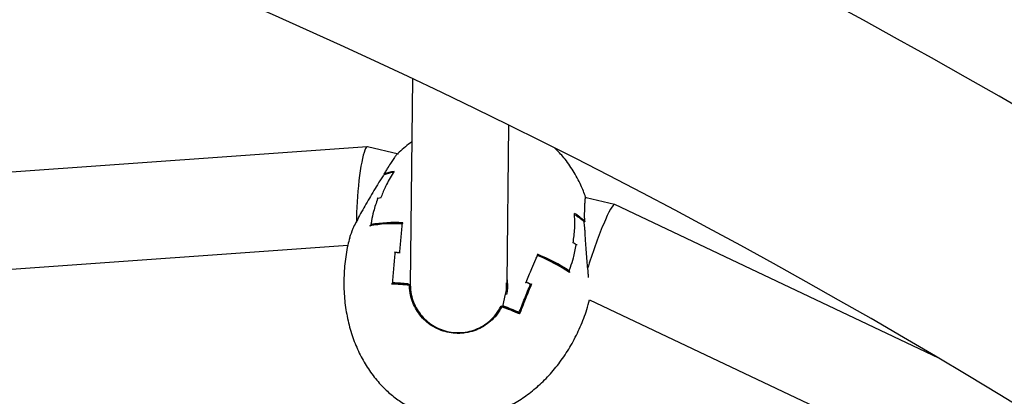
# Model space of a CAD drawing. Units: millimetres. Extents: x 5.9 to 17, y 4.9 to 17.2.
# Drawn here: x 11.2 to 11.3, y 13.1 to 13.2 of the extents above; entities that cross this region are included whole.
import ezdxf

# ---------------------------------------------------------------- set-up
doc = ezdxf.new("R2010")
doc.units = ezdxf.units.MM
doc.styles.add('SLDTEXTSTYLE0', font='TXT', dxfattribs={"width": 0.75})
doc.dimstyles.new('SLDDIMSTYLE1', dxfattribs={"dimtxt": 0.15875, "dimasz": 0.08, "dimexe": 0, "dimexo": 0.0625, "dimgap": 0.0396875, "dimtad": 2, "dimdec": 0, "dimlfac": 100, "dimrnd": 1e-09, "dimzin": 12, "dimdsep": 46, "dimtxsty": 'SLDTEXTSTYLE0', "dimblk1": 'DOT', "dimblk2": 'DOT', "dimsah": 1, "dimcen": 0.09, "dimse1": 1, "dimse2": 1, "dimadec": 0, "dimazin": 3, "dimtfac": 1, "dimtdec": 0, "dimtofl": 0, "dimtmove": 0, "dimatfit": 3, "dimldrblk": 'DOT', "dimfxl": 0, "dimfrac": 2, "dimtolj": 1, "dimtzin": 12, "dimarcsym": 0})

# ---------------------------------------------------------------- blocks, each defined once
blk = doc.blocks.new('_Dot')
at = {"color": 0, "linetype": 'ByBlock', "lineweight": -2}
blk.add_line((-0.5, 0), (-1, 0), dxfattribs=at)
at = {"color": 0, "linetype": 'ByBlock', "const_width": 0.5}
blk.add_lwpolyline([(-0.25, 0, 1), (0.25, 0, 1)], format="xyb", close=True, dxfattribs=at)
blk = doc.blocks.new('_D_3')
at = {"color": 7, "linetype": 'Continuous', "lineweight": 18}
blk.add_line((14.96346903781371, 17.00045473150967), (8.822207243345634, 17.00045473150967), dxfattribs=at)
at = {"color": 7, "linetype": 'Continuous', "lineweight": 18, "xscale": 0.08, "yscale": 0.08, "rotation": 180.0000000000004}
blk.add_blockref('_Dot', (8.822207243345634, 17.00045473150967), dxfattribs=at)
at = {"color": 7, "linetype": 'Continuous', "lineweight": 18, "xscale": 0.08, "yscale": 0.08}
blk.add_blockref('_Dot', (14.96346903781371, 17.00045473150967), dxfattribs=at)
at = {"color": 7, "linetype": 'Continuous', "lineweight": 18, "insert": (11.71689022342003, 17.2050942119154), "char_height": 0.15875, "attachment_point": 1, "style": 'SLDTEXTSTYLE0'}
blk.add_mtext('634', dxfattribs=at)
blk = doc.blocks.new('_D_10')
at = {"color": 7, "linetype": 'Continuous', "lineweight": 18}
blk.add_line((6.104059763338765, 6.937973055528931), (6.104059763338777, 15.31607007085169), dxfattribs=at)
at = {"color": 7, "linetype": 'Continuous', "lineweight": 18, "xscale": 0.08, "yscale": 0.08}
for p, rotation in [((6.104059763338777, 15.31607007085169, 0.3024339926090795), 90.00000000000031), ((6.104059763338765, 6.937973055528931, 0.3024339926090795), 270.0000000000003)]:
    blk.add_blockref('_Dot', p, dxfattribs=dict(at, rotation=rotation))
at = {"color": 7, "linetype": 'Continuous', "lineweight": 18, "insert": (5.899420282933038, 10.95107364603066), "char_height": 0.15875, "attachment_point": 1, "rotation": 90.0000000000003, "style": 'SLDTEXTSTYLE0'}
blk.add_mtext('838', dxfattribs=at)

msp = doc.modelspace()

# ---------------------------------------------------------------- linework, layer by layer
at = {"color": 7, "linetype": 'Continuous', "lineweight": 25}
for p, q in [((11.2337499544521, 13.17980900022632), (11.23337726857988, 13.14572128922671)), ((11.24938231698223, 13.14609557877382), (11.24966688041812, 13.17212317167889)), ((11.22627549979081, 13.16851236603804), (11.02941477532214, 13.15446652330864)), ((11.23143205851029, 13.1673153622314), (11.22631287515058, 13.16850940865786)), ((11.22800089572417, 13.16000037799323), (11.22797367202325, 13.16002275155468)), ((11.26241794267072, 13.16022517268648), (11.26242413180268, 13.16011067931881)), ((11.26717376012632, 13.15897863191891), (11.26246985920803, 13.16007581396675)), ((11.32077876880272, 13.13358602038885), (11.26719037826326, 13.1589728321663)), ((11.26061309353075, 13.15726692265197), (11.26048674720863, 13.15734989511741)), ((11.02716400101905, 13.13826525860987), (11.2230502851405, 13.15224157586179)), ((11.23087777584494, 13.15104559364093), (11.23089580155076, 13.15103391447842)), ((11.25443846418469, 13.15060318967018), (11.25443867385693, 13.15062236733993)), ((11.25459512544229, 13.15055429646139), (11.25443867385693, 13.15062236733993)), ((11.23045524399764, 13.14593865254495), (11.23045487981582, 13.14590534265746)), ((11.23337875877748, 13.1457200986595), (11.23337979867992, 13.14571553717367)), ((11.25325958741933, 13.14580475583032), (11.25325975137386, 13.14581975193033)), ((11.24868258581753, 13.14211457465642), (11.24915561303998, 13.14416899774673)), ((11.26299827480211, 13.14325417537671), (11.41287475389502, 13.07225211828381)), ((11.24843604144088, 13.14220367764426), (11.24843717554205, 13.14220773204506)), ((11.25135032431118, 13.1410410510537), (11.25135058425759, 13.14106482705095)), ((11.25135229166082, 13.14107836699872), (11.25135058425759, 13.14106482705095))]:
    msp.add_line(p, q, dxfattribs=at)
for centre, radius, start, end in [((10.78346903778932, 12.22697766713406), 1.096269277108434, 46.86836076916936, 90), ((10.78346903778932, 12.22697766713406), 1.053869277108433, 46.86836076916925, 90), ((11.23215075962598, 13.15574121875416), 0.008837354012034122, 99.30323374584898, 110.8123024656514), ((11.23204425711099, 13.15551904348441), 0.00889340840141283, 100.1653065158449, 109.9000917504616), ((11.23207882986346, 13.1557617032648), 0.008673341000646487, 100.7734152658531, 110.2145012112368), ((11.23070282258232, 13.14788457483184), 0.01240087022978219, 100.1355473378323, 102.4616011279553), ((11.25256879250505, 13.14498660227621), 0.01484184684913471, 49.38829345068384, 57.52798345652359), ((11.2308547483599, 13.13187402460489), 0.02399350604350091, 87.09990002205325, 99.55983006764271), ((11.23084137175258, 13.13149443272483), 0.02450283631145332, 86.9645322645949, 99.32402551056806), ((11.230858898301, 13.13180279227706), 0.02406471673468436, 87.07826743039539, 99.51347034311235), ((11.25261040956168, 13.144963414862), 0.01470575603623859, 49.82666673626139, 56.71377855385232), ((11.25253850508304, 13.14471312251492), 0.01493277055043983, 50.03224032679256, 56.91951903025023), ((11.230752568826, 13.13202081053519), 0.02378971120754608, 87.17978277504128, 99.78641939950775), ((11.24952660112054, 13.13603733700719), 0.01983368146275418, 55.31087220185539, 57.01161155081164), ((11.22979929777721, 13.11261527897282), 0.03844544446918003, 87.29857214401443, 88.39251829173567), ((11.22981717137693, 13.11261722985171), 0.03843182595836848, 87.28581832359649, 88.37562143373447), ((11.24113708216799, 13.11898076993728), 0.03445118298502974, 57.46048716142172, 67.29745558130658), ((11.24132779382209, 13.11941826070404), 0.03384638988331632, 57.28364751278436, 67.17864159045533), ((11.24146306362692, 13.11950353435199), 0.03365030991273259, 57.11277032384334, 67.10589014102547), ((11.23363797761382, 13.10113289379773), 0.04880501301356274, 66.29396463300144, 67.22327770198424), ((11.23364296360898, 13.10110721037005), 0.04883679552768459, 66.27964940651393, 67.21231081943131), ((11.22911869143658, 13.10486769018032), 0.04097652365396432, 84.23398606909986, 88.36630420822668), ((11.22918467218499, 13.10480306707772), 0.04113142151457795, 84.14749510986593, 88.23609508486048), ((11.22916171320195, 13.10509311845969), 0.04086601126400066, 84.46010759967831, 88.18611519780963), ((11.22911122226479, 13.10492783952279), 0.04112920722502175, 84.55769710756248, 88.06064493113585), ((11.23111602823867, 13.09473755675566), 0.05053157117992815, 66.3897870478289, 69.95374056431943), ((11.2311591448956, 13.09469851512615), 0.0504539696481243, 66.27902188013245, 69.87570718556559), ((11.23122629743998, 13.09492251629733), 0.05033984268550262, 66.4362886623768, 69.67845804796343), ((11.23117603638634, 13.09471064330977), 0.05064859050222294, 66.54514245530453, 69.59387179767339)]:
    msp.add_arc(centre, radius, start, end, dxfattribs=at)
for centre, major_axis, ratio, start_param, end_param in [((11.22565618715204, 13.16044784166822), (0.000638112193891871, 0.00806445955862678), 0.1237558349219222, 0.3800371208547377, 2.15307088400118), ((11.22565618715204, 13.16044784166822), (0.000638112193891871, 0.00806445955862678), 0.1237558349219222, 6.264459531578463, 6.663222428034324), ((11.26453123879848, 13.1513802593538), (0.002650985591072796, 0.007595917371194361), 0.1010947529160003, 6.2723646916578, 8.29473601542919)]:
    msp.add_ellipse(centre, major_axis=major_axis, ratio=ratio, start_param=start_param, end_param=end_param, dxfattribs=at)
for points, knots in [([(11.23363554083738, 13.16934415966337), (11.23292136986542, 13.16880940847339), (11.23207487525834, 13.16817557705736), (11.23134589000734, 13.16741499002091), (11.23123193537898, 13.16729609541646)], [0, 0, 0, 0, 0.843680474741446, 0.9999999999999999, 0.9999999999999999, 0.9999999999999999, 0.9999999999999999]), ([(11.23128633432119, 13.16737533756884), (11.23120206413233, 13.16729247453782), (11.23103109160665, 13.16712435694026), (11.23066733889071, 13.1666232415306), (11.23022340992817, 13.16595414129964), (11.2297761799256, 13.16524475971587), (11.22936414845661, 13.16457918679898), (11.22912891429741, 13.1641949124512), (11.22901077988684, 13.16400193017461)], [0, 0, 0, 0, 0.1910916851617883, 0.3876985264400379, 0.5791405067580232, 0.775994299927453, 0.8875045128083109, 1, 1, 1, 1]), ([(11.26238892686251, 13.160220484807), (11.26214373150852, 13.16087849835886), (11.2615822533418, 13.1623852978833), (11.26036684998074, 13.16456244211229), (11.25893153807193, 13.16663863845473), (11.2578037855861, 13.16779098662328), (11.2572920498465, 13.16831388304756)], [0, 0, 0, 0, 0.2182963435445989, 0.4998815384633499, 0.7730632439138865, 1, 1, 1, 1]), ([(11.23072211723156, 13.16446233146086), (11.23027920692977, 13.16375042158915), (11.22974100814888, 13.16288535021125), (11.2290155991323, 13.16140469453324), (11.22871619915689, 13.16064861665143), (11.22848244500686, 13.16005831485741)], [0, 0, 0, 0, 0.5047378526908516, 0.6133280167269329, 1, 1, 1, 1]), ([(11.2290171093684, 13.16388140496541), (11.2289797086825, 13.16382850472752), (11.22879268940266, 13.16356398111906), (11.22842704798398, 13.16302534393076), (11.22811990069243, 13.16252722904439), (11.22794847776805, 13.16224922460531)], [0, 0, 0, 0, 0.09947231021972429, 0.4974037072361589, 1, 1, 1, 1]), ([(11.22794847776805, 13.16224922460531), (11.22743807166403, 13.16139704830644), (11.22641710771995, 13.15969244236952), (11.22496634485077, 13.1571429940032), (11.22381492328993, 13.15491409269729), (11.22349607968318, 13.1539616217471), (11.22334193567586, 13.15350115245741)], [0, 0, 0, 0, 0.254815180189312, 0.5097061130908919, 0.7629688571623653, 1, 1, 1, 1]), ([(11.22798275975892, 13.15996092990226), (11.22774605840778, 13.15926339672038), (11.22733732692962, 13.15805890943244), (11.22702303229591, 13.15661374392244), (11.2269048812376, 13.15588074832717), (11.22687148054411, 13.15567353426105)], [0, 0, 0, 0, 0.4967189711404398, 0.8577250544697975, 1, 1, 1, 1]), ([(11.22792202560405, 13.16010686257703), (11.22792211535896, 13.16010652647718), (11.22792320346354, 13.16010245191692), (11.22792840825775, 13.16008729355443), (11.22794225141688, 13.16005998085314), (11.22796403009905, 13.16003417597054), (11.22797367202325, 13.16002275155468)], [0, 0, 0, 0, 0.01493484748927738, 0.1810561240381815, 0.6374346844235755, 1, 1, 1, 1]), ([(11.22798275975892, 13.15996092990226), (11.22798266465936, 13.15996126678876), (11.22797919277562, 13.1599735658031), (11.22797864421873, 13.15999079838235), (11.22799087199631, 13.16000118440916), (11.22800692201792, 13.16000165693449), (11.22802022057548, 13.15999608737551), (11.22802689751684, 13.15999329101069)], [0, 0, 0, 0, 0.01119426619894698, 0.4086790024589779, 0.6728245872573062, 0.8357317301830498, 0.9999999999999999, 0.9999999999999999, 0.9999999999999999, 0.9999999999999999]), ([(11.26222978602472, 13.15625361705857), (11.26222624523781, 13.15648090573195), (11.26221913024921, 13.15693762802657), (11.2622204972922, 13.15771912238907), (11.26223877739567, 13.15856203115917), (11.26227943842128, 13.1593325389115), (11.26232913821456, 13.15988695901607), (11.26237079570418, 13.16016332244939), (11.26239923962114, 13.16026179719875), (11.26240906659045, 13.16023971273998), (11.26241329513177, 13.1602302098054)], [0, 0, 0, 0, 0.09176575410549745, 0.1843975115888268, 0.3442080271703929, 0.5090070868644011, 0.6632981109910174, 0.8221978586942945, 0.9234918032604896, 1, 1, 1, 1]), ([(11.26032467264816, 13.15263113449408), (11.26043113151613, 13.15343181013528), (11.2605621720639, 13.15441736424281), (11.26061354754168, 13.15604732283037), (11.26057049772288, 13.15687090161156), (11.26053719646966, 13.1575079822381)], [0, 0, 0, 0, 0.4951300003431741, 0.6094570391424519, 0.9999999999999999, 0.9999999999999999, 0.9999999999999999, 0.9999999999999999]), ([(11.23163497886247, 13.1510040784222), (11.23163576010722, 13.15101270078513), (11.2317112777429, 13.15184616617142), (11.23186207010975, 13.15348935871533), (11.232012036483, 13.15508269313266), (11.23208673276828, 13.15586581120549), (11.23208723546111, 13.15587108145207)], [0, 0, 0, 0, 0.005181725501338615, 0.5008822851471177, 0.9966410257664072, 1, 1, 1, 1]), ([(11.23213889804818, 13.15596289023278), (11.23213842823589, 13.15596242033496), (11.23213149220426, 13.15595548304067), (11.23211445415382, 13.15593615360905), (11.23209385741069, 13.15590464501767), (11.23208929392739, 13.15588151485499), (11.23208723546111, 13.15587108145207)], [0, 0, 0, 0, 0.01678191313924237, 0.2477582710063272, 0.6606837071075959, 1, 1, 1, 1]), ([(11.26209712410519, 13.15620002946638), (11.2621047338397, 13.15619950232253), (11.26211989969287, 13.15619845174894), (11.26213362536553, 13.15618847054743), (11.26213689406343, 13.15617463551874), (11.26213311006848, 13.1561627287258), (11.26213081609052, 13.15615799607335), (11.2621306666349, 13.15615768773493)], [0, 0, 0, 0, 0.2281621289362421, 0.4547166978568991, 0.7925756548276727, 0.986486036191612, 1, 1, 1, 1]), ([(11.26230147512733, 13.15423640872187), (11.26229812284785, 13.15430027277628), (11.26228136007955, 13.15461961916479), (11.26223556470045, 13.15526116101101), (11.26216824098655, 13.15583655301995), (11.2621306666349, 13.15615768773493)], [0, 0, 0, 0, 0.09947232510225763, 0.4974023036071952, 1, 1, 1, 1]), ([(11.26222978602472, 13.15625361705857), (11.26222999713207, 13.15625300269194), (11.26223163461233, 13.1562482372811), (11.26223796307681, 13.15622666603551), (11.26224144553088, 13.15619131677876), (11.26223226623486, 13.15615359178318), (11.2622163232063, 13.15612906626147), (11.26219722442672, 13.15611404380733), (11.26217383621006, 13.15610608406031), (11.26215695257335, 13.1561078161846), (11.26214851916163, 13.1561086813843)], [0, 0, 0, 0, 0.009256193474685388, 0.07179681028224173, 0.3216827459851475, 0.5170267777597541, 0.6450768844045967, 0.7614310868870446, 0.8808343308207697, 1, 1, 1, 1]), ([(11.22670889061271, 13.15546433897793), (11.2267092490666, 13.15546486747744), (11.22671454106846, 13.15547266993265), (11.22673062113903, 13.1554925034955), (11.22676102002045, 13.15551885376973), (11.22678947355282, 13.15552941193575), (11.22680230818663, 13.15553417444442)], [0, 0, 0, 0, 0.01678191313819111, 0.247758271006895, 0.660683707106389, 1, 1, 1, 1]), ([(11.22680230818663, 13.15553417444442), (11.22681609659699, 13.15553650320382), (11.22683868819991, 13.15554031875661), (11.22686119750372, 13.15553600639612), (11.22686996862707, 13.15553432601338)], [0, 0, 0, 0, 0.6103334237744242, 1, 1, 1, 1]), ([(11.22687148054411, 13.15567353426105), (11.22687111998991, 13.15567300733421), (11.22686380485365, 13.15566231673162), (11.22685092810314, 13.15563794599643), (11.22684288855414, 13.15560203103834), (11.22684770143343, 13.15557100959036), (11.22686065279235, 13.15554868666139), (11.22687453892087, 13.15554059470596), (11.22688149446028, 13.15553654145852)], [0, 0, 0, 0, 0.01114394882219042, 0.2260950091127382, 0.4878103249734722, 0.6918272662609286, 0.84563677395428, 0.9999999999999999, 0.9999999999999999, 0.9999999999999999, 0.9999999999999999]), ([(11.23192307501723, 13.15578170855262), (11.23192354377124, 13.15578217867508), (11.23193305412916, 13.15579171679705), (11.23195558195724, 13.15581065457657), (11.23198614763493, 13.15583029442237), (11.2320056986189, 13.15583578725517), (11.23201125760843, 13.15583734904868)], [0, 0, 0, 0, 0.01883094126795853, 0.3820532474224031, 0.8242973584985678, 1, 1, 1, 1]), ([(11.26288029840374, 13.14692277436671), (11.26285545257629, 13.14719859558068), (11.26276530644241, 13.14819933569), (11.2625562886631, 13.15043909588405), (11.2623850426867, 13.15267473050135), (11.26231800710557, 13.15392746550823), (11.26230147512733, 13.15423640872187)], [0, 0, 0, 0, 0.1365645624988447, 0.4954863088276377, 0.8755793681670343, 1, 1, 1, 1]), ([(11.22337635972215, 13.15349183412126), (11.22326431125106, 13.15308774270817), (11.22287466299715, 13.15168251591657), (11.22252963517227, 13.14921007868862), (11.22234530067768, 13.14613138700487), (11.22249708021809, 13.14309397080084), (11.22295480312074, 13.14015510356496), (11.22371135423559, 13.13735927751097), (11.22474724131671, 13.13474651160315), (11.22604280509347, 13.13234855611682), (11.22757982574796, 13.13018824301959), (11.22927773962422, 13.1283563588573), (11.23107279650048, 13.12685845797244), (11.23271526221897, 13.12580029098339), (11.23422538191127, 13.12503639801461), (11.23559717635371, 13.12448439365408), (11.23728603610994, 13.12397467728791), (11.23888137241279, 13.12368616222391), (11.24058023101632, 13.12354969443266), (11.24218457622683, 13.12355414208496), (11.24415981957225, 13.12377357967472), (11.24627620506649, 13.12425887442226), (11.24847176299368, 13.12504486163968), (11.25067479403411, 13.1261411178048), (11.25283293175213, 13.12754697045274), (11.25490275154833, 13.12925501332348), (11.25684531289172, 13.13125183274104), (11.25862211715831, 13.13351799628484), (11.26020215463482, 13.13602555835942), (11.26153421472344, 13.13874528085025), (11.26248295258709, 13.141171356464), (11.26286405119737, 13.14271167312407), (11.26299827480211, 13.14325417537671)], [0, 0, 0, 0, 0.01757549289058672, 0.06111872879570568, 0.104292506653821, 0.1467759244654132, 0.1883086496208113, 0.228697991561422, 0.2678358481543893, 0.3057167484760809, 0.3424671499198323, 0.3784207448657936, 0.4097972393219705, 0.4398938963127087, 0.4597861823594244, 0.4803721211311646, 0.5015314625053757, 0.5333282885965168, 0.5477898156738031, 0.5726467927810805, 0.6001766826075772, 0.6306175090101647, 0.6631470718762469, 0.6974201777166714, 0.7332889879236529, 0.7706836780161235, 0.8095353854777634, 0.8497381305110294, 0.8911325317681908, 0.9335023096980328, 0.976579395835012, 1, 1, 1, 1]), ([(11.23045572735707, 13.1459524780002), (11.23053019726621, 13.14681262901582), (11.23067782753269, 13.14851780530956), (11.23082923239525, 13.15019807939455), (11.23090426330939, 13.15103076401559)], [0, 0, 0, 0, 0.5044352415560216, 1, 1, 1, 1]), ([(11.23075802480565, 13.1511622682259), (11.23075834842461, 13.15116181245084), (11.23077012271707, 13.15114522989684), (11.23079380331358, 13.1511160761127), (11.23082896149797, 13.15108130775157), (11.23085638186766, 13.15105847654868), (11.23087062491587, 13.15104989974812), (11.23087777584494, 13.15104559364093)], [0, 0, 0, 0, 0.01121289180562398, 0.4079608530611908, 0.6720224284647318, 0.8353341003222507, 1, 1, 1, 1]), ([(11.23090426330939, 13.15103076401559), (11.23090501720994, 13.1510352135103), (11.23090642804166, 13.15104354018982), (11.23090654310142, 13.15103676603685), (11.23090659667715, 13.15103361176112)], [0, 0, 0, 0, 0.5343660327527451, 1, 1, 1, 1]), ([(11.2309379530502, 13.15095761953185), (11.23093762792711, 13.1509580781945), (11.23093435408654, 13.1509626967173), (11.23092190257558, 13.15098115231284), (11.23090636123388, 13.15100861749893), (11.23090489247753, 13.15102412226915), (11.23090426330939, 13.15103076401559)], [0, 0, 0, 0, 0.01556124006677531, 0.1566945592768593, 0.6387549871986947, 1, 1, 1, 1]), ([(11.23149211301226, 13.15113630001409), (11.23149244713494, 13.15113583734308), (11.23150464524813, 13.15111894620223), (11.23152878108828, 13.15108930095505), (11.23156383033815, 13.15105403567291), (11.23159074165196, 13.15103095499958), (11.2316044170788, 13.15102232965922), (11.23161128323872, 13.15101799904731)], [0, 0, 0, 0, 0.01119426620053053, 0.4086790024603414, 0.6728245872569523, 0.8357317301826512, 1, 1, 1, 1]), ([(11.23167199967529, 13.15092766403849), (11.23167166424134, 13.15092812942548), (11.23166759775373, 13.15093377134214), (11.23165432540894, 13.15095317520528), (11.23163756428289, 13.15098202346935), (11.23163577224078, 13.15099731050115), (11.23163497886247, 13.1510040784222)], [0, 0, 0, 0, 0.01493484748933503, 0.1810561240393337, 0.63743468442363, 1, 1, 1, 1]), ([(11.25966772263848, 13.1480238306028), (11.25974135103124, 13.14822166158237), (11.26000180288469, 13.14892146560313), (11.26044339445508, 13.15033693917954), (11.26068169124531, 13.15158118025548), (11.26081969180372, 13.15230173533765)], [0, 0, 0, 0, 0.1422749455302333, 0.5032810288595588, 1, 1, 1, 1]), ([(11.26081969180372, 13.15230173533765), (11.26081999550528, 13.15230197920403), (11.26083108300758, 13.15231088225039), (11.26084382566382, 13.15232501466219), (11.26084338112819, 13.15233835649839), (11.26083334057205, 13.15234491463523), (11.26082074130557, 13.15234538572807), (11.26081441546437, 13.15234562225442)], [0, 0, 0, 0, 0.01119426620001623, 0.4086790024594472, 0.672824587257943, 0.8357317301837526, 1, 1, 1, 1]), ([(11.2608797180393, 13.15234743619803), (11.26089482908865, 13.15235354132142), (11.2609283108226, 13.15236706851681), (11.26095636768464, 13.15238448618103), (11.26097002230885, 13.15239479621681), (11.26097317528898, 13.15239738671387), (11.26097347406393, 13.15239763218818)], [0, 0, 0, 0, 0.380170783113065, 0.84234898016892, 0.9850610618854415, 1, 1, 1, 1]), ([(11.25253225508631, 13.1461188198776), (11.25284997222039, 13.146882502826), (11.25338797318283, 13.1481756724954), (11.25402451626816, 13.14965618749441), (11.25434118214287, 13.15038063436409), (11.25443846418469, 13.15060318967018)], [0, 0, 0, 0, 0.4998050724971501, 0.8463365087855773, 1, 1, 1, 1]), ([(11.25443341324792, 13.15076270802923), (11.25443363783656, 13.15076207616363), (11.25443700316458, 13.15075260803095), (11.25444443105818, 13.1507274627571), (11.25445072940033, 13.15068968918357), (11.25444699065819, 13.1506664988189), (11.25444530998472, 13.15065607407462)], [0, 0, 0, 0, 0.01678138030891295, 0.2514590687475967, 0.6635090519323725, 1, 1, 1, 1]), ([(11.25443867385693, 13.15062236733993), (11.2544392939753, 13.15062857501781), (11.25444012527116, 13.15063689668211), (11.25444425969908, 13.15065218924287), (11.25444530998472, 13.15065607407462)], [0, 0, 0, 0, 0.7459659100531046, 1, 1, 1, 1]), ([(11.25449996569994, 13.15059302266579), (11.25450440487766, 13.15058878525842), (11.25451876583741, 13.15057507703577), (11.25453733732574, 13.15054350478741), (11.25454925246416, 13.15051650194253), (11.25455379451684, 13.15050368634633), (11.25455401838911, 13.15050305468114)], [0, 0, 0, 0, 0.1935770545259448, 0.6262313570016383, 0.98157739683827, 1, 1, 1, 1]), ([(11.25966772263848, 13.1480238306028), (11.25966783765871, 13.14802319274851), (11.25967017125712, 13.14801025158439), (11.25967227086267, 13.14798238762319), (11.25966609449945, 13.14794603807815), (11.25965079449771, 13.14791970794752), (11.25963174335272, 13.14790484958325), (11.25961704834855, 13.14790342415976), (11.25960968764462, 13.14790271016743)], [0, 0, 0, 0, 0.01114394882409732, 0.2260950091143997, 0.4878103249738145, 0.6918272662604188, 0.8456367739540885, 1, 1, 1, 1]), ([(11.25962110652184, 13.14789514288244), (11.25963748340718, 13.14788991907291), (11.25965943733981, 13.14788291632726), (11.25967650115334, 13.1478688508227), (11.25968083594368, 13.14786527770506)], [0, 0, 0, 0, 0.7459659100556858, 1, 1, 1, 1]), ([(11.25968083594368, 13.14786527770506), (11.25968992264647, 13.14785547622832), (11.25971013647095, 13.14783367235345), (11.25972644788953, 13.14779647838495), (11.25973295592366, 13.14777127986521), (11.25973464197821, 13.14776171452811), (11.2597347544988, 13.14776107617547)], [0, 0, 0, 0, 0.3364909480690993, 0.7485409312517542, 0.98321861969056, 1, 1, 1, 1]), ([(11.24938699438305, 13.14652339721076), (11.24944035413642, 13.14604046498827), (11.24952907565996, 13.14523749121435), (11.24935548305166, 13.14445134442198), (11.24928629418213, 13.14413800960674)], [0, 0, 0, 0, 0.6014296334062756, 1, 1, 1, 1]), ([(11.25244368830657, 13.14608268021219), (11.25244423434609, 13.14608293999936), (11.25244999671594, 13.14608568154045), (11.25247183068296, 13.14609646503593), (11.25250377259879, 13.14611410758577), (11.25251683149267, 13.14612645260891), (11.25252272526121, 13.14613202419175)], [0, 0, 0, 0, 0.01493893811434602, 0.1576510198322257, 0.6198292168867818, 1, 1, 1, 1]), ([(11.25252272526121, 13.14613202419175), (11.25252594884052, 13.14613549814663), (11.25253148482706, 13.14614146411355), (11.25253213068626, 13.14613487091573), (11.25253240046465, 13.14613211690644)], [0, 0, 0, 0, 0.5822953655034382, 1, 1, 1, 1]), ([(11.25255830925833, 13.1461321178811), (11.25256561306437, 13.146133143357), (11.25258016015711, 13.14613518581172), (11.25261335547692, 13.14614424664906), (11.25266049008832, 13.14616034259521), (11.25269697076024, 13.14617584907754), (11.25271684025615, 13.14618526046796), (11.2527173845083, 13.14618551825857)], [0, 0, 0, 0, 0.1642682698153737, 0.3271754127425351, 0.5913209975402386, 0.988805733799775, 1, 1, 1, 1]), ([(11.23045074199429, 13.14591499847297), (11.23044800910544, 13.14591729710166), (11.23044253538979, 13.14592190103563), (11.23042693679947, 13.14592197662624), (11.23040592791713, 13.14591636310596), (11.23037692072853, 13.1459025819654), (11.23033779135382, 13.1458764162347), (11.23030760090774, 13.14584958613911), (11.23029081884004, 13.1458318711346), (11.23028731758527, 13.14582800561533), (11.23028691192778, 13.14582755775393)], [0, 0, 0, 0, 0.1058440312759288, 0.2119954967965023, 0.3139319587809237, 0.4543918174458395, 0.650686633035523, 0.924033652678823, 0.9911984932142904, 0.9999999999999999, 0.9999999999999999, 0.9999999999999999, 0.9999999999999999]), ([(11.23050310325763, 13.14603348821322), (11.23050269450293, 13.14603304034479), (11.23049975012, 13.14602981421393), (11.23048470342222, 13.14601262446765), (11.23046328198765, 13.14598364292376), (11.23045806846106, 13.1459621356964), (11.23045572735707, 13.1459524780002)], [0, 0, 0, 0, 0.01566894667766925, 0.1128681317715875, 0.6016385597041874, 1, 1, 1, 1]), ([(11.23301205347049, 13.14587164495003), (11.2330123938864, 13.14587110072548), (11.23301761889275, 13.14586274748259), (11.23303252981764, 13.14584067915975), (11.23305666261458, 13.14581097850365), (11.23308417393327, 13.14578352906104), (11.23309928548496, 13.1457733575034), (11.23310686797275, 13.14576825374483)], [0, 0, 0, 0, 0.01351396380761925, 0.2074243451720823, 0.5452833021421404, 0.7718378710637672, 1, 1, 1, 1]), ([(11.23313113602761, 13.14574446618645), (11.23313025699695, 13.14574743338), (11.23312813516982, 13.14575459566916), (11.23311472347179, 13.14576320883929), (11.23310686797275, 13.14576825374483)], [0, 0, 0, 0, 0.414280054670131, 1, 1, 1, 1]), ([(11.23337875877748, 13.1457200986595), (11.2333769378561, 13.14572233826348), (11.23337329238307, 13.14572682193641), (11.23335972243443, 13.14572596202292), (11.23334162916256, 13.1457194440051), (11.23331667539143, 13.14570581793246), (11.23328293506243, 13.14568183782319), (11.23325501986168, 13.14565696436072), (11.23323928542085, 13.14564094224863), (11.23323588348048, 13.14563735469523), (11.23323544489528, 13.14563689218041)], [0, 0, 0, 0, 0.1191656691791518, 0.238568913112464, 0.3549231155955938, 0.4829732222412131, 0.6783172540160864, 0.928203189719633, 0.9907438065262105, 1, 1, 1, 1]), ([(11.24851822820143, 13.14207219220568), (11.24838598014524, 13.14183704413561), (11.24812023599362, 13.14136452887761), (11.24751985651944, 13.1405483473113), (11.24667003442937, 13.13965739533934), (11.24552808189222, 13.13882276835169), (11.24426296515415, 13.13819930955536), (11.24308870312393, 13.13785301467234), (11.24203237018786, 13.13769850691158), (11.24098634304624, 13.13766213290718), (11.2397818520351, 13.1377868120868), (11.23847661830656, 13.13814845812497), (11.23724082502167, 13.13872710661428), (11.23613187624222, 13.13949651408311), (11.23516072625359, 13.14044946226353), (11.23437126088354, 13.141543123139), (11.23376928075147, 13.14276644445286), (11.23343681322251, 13.14388518758608), (11.23327448232446, 13.14485315700769), (11.23324849547216, 13.14537488219821), (11.23323544489528, 13.14563689218041)], [0, 0, 0, 0, 0.03766735832607797, 0.0756901875994574, 0.1412880788101943, 0.2089336323590063, 0.2722659217181787, 0.3374899673657346, 0.3790683899856617, 0.4211676982386898, 0.4834983355061503, 0.5476314121398218, 0.6099513732765677, 0.6740745399109499, 0.7363561853164973, 0.8004353605167792, 0.8628311760322672, 0.9269908391412843, 0.9633348565790993, 1, 1, 1, 1]), ([(11.23337979867992, 13.14571553717367), (11.23341797253526, 13.14517574965284), (11.23351891528611, 13.1437483948115), (11.23440001637947, 13.14155782454964), (11.23614138858147, 13.13951196454659), (11.23847756152831, 13.13816328998305), (11.24083827648699, 13.13771627080563), (11.2432213942918, 13.13793076528017), (11.24551843233847, 13.13883215463428), (11.24738742181099, 13.14043176841541), (11.24815048515546, 13.14172115776473), (11.24843604144088, 13.14220367764426)], [0, 0, 0, 0, 0.07641644931329336, 0.2020672666111164, 0.3274056650999471, 0.4527444324773882, 0.57807983426414, 0.6611954275119543, 0.7886870682314556, 0.9209217212513342, 1, 1, 1, 1]), ([(11.24915561303998, 13.14416899774673), (11.24922717393799, 13.14447751199699), (11.24937100849115, 13.14509761334515), (11.2493082644226, 13.14573101157947), (11.24927673692748, 13.14604928006612)], [0, 0, 0, 0, 0.4975223020707198, 1, 1, 1, 1]), ([(11.25135022007621, 13.1410315172025), (11.25166839303879, 13.14184631455704), (11.25229532410879, 13.14345179911227), (11.25294140043801, 13.14502832869977), (11.25325958741933, 13.14580475583032)], [0, 0, 0, 0, 0.5075086844582385, 1, 1, 1, 1]), ([(11.25344830455348, 13.14586977418057), (11.25311460955997, 13.14505594501917), (11.25270386336689, 13.1440542002032), (11.25203977114412, 13.1423887746226), (11.25171057203832, 13.14154364828273), (11.25145591956624, 13.14088989950921)], [0, 0, 0, 0, 0.4951300003430963, 0.6094570391424585, 0.9999999999999999, 0.9999999999999999, 0.9999999999999999, 0.9999999999999999]), ([(11.25317465394705, 13.14577092247953), (11.2531751901194, 13.14577118025073), (11.25317904555418, 13.1457730337966), (11.25319929177342, 13.14578306110176), (11.25322979914668, 13.14580003082396), (11.25324303870619, 13.14581307387214), (11.25324893515761, 13.14581888280409)], [0, 0, 0, 0, 0.01556901421850346, 0.1119515377130236, 0.604493290032791, 1, 1, 1, 1]), ([(11.25325975137386, 13.14581975193033), (11.25325924677722, 13.14582328922548), (11.25325830025754, 13.14582992446486), (11.25325191594566, 13.14582239721938), (11.25324893515761, 13.14581888280409)], [0, 0, 0, 0, 0.5331073891587823, 0.9999999999999999, 0.9999999999999999, 0.9999999999999999, 0.9999999999999999]), ([(11.25325958741933, 13.14580475583032), (11.25326072538664, 13.14580770356105), (11.2532630008201, 13.1458135977243), (11.25327616962977, 13.14581725437271), (11.25328616634087, 13.14581805923242), (11.25328868691794, 13.14581826217025)], [0, 0, 0, 0, 0.427979429702849, 0.8557703712566076, 1, 1, 1, 1]), ([(11.25328868691794, 13.14581826217025), (11.25329627404779, 13.14581913063411), (11.25331138591023, 13.14582086041948), (11.25334509101626, 13.14582943414209), (11.25339232452791, 13.14584498468988), (11.25342833680106, 13.14586021514824), (11.25344777041638, 13.14586951847659), (11.25344830455348, 13.14586977418057)], [0, 0, 0, 0, 0.1646658996826187, 0.3279775715435816, 0.5920391469525499, 0.9887871081943548, 1, 1, 1, 1]), ([(11.24843717554205, 13.14220773204506), (11.24843876075264, 13.14220917717081), (11.24844193433416, 13.14221207030339), (11.24845079907294, 13.14220597751261), (11.24846171727582, 13.14219269258583), (11.24847599295256, 13.14216991626816), (11.24849434748806, 13.14213378506322), (11.24850865762975, 13.14209906256514), (11.24851637024688, 13.14207757144094), (11.24851801602439, 13.14207280651039), (11.24851822820143, 13.14207219220568)], [0, 0, 0, 0, 0.1191656691796561, 0.2385689131126134, 0.3549231155959421, 0.4829732222415646, 0.6783172540162961, 0.9282031897187266, 0.9907438065258851, 0.9999999999999999, 0.9999999999999999, 0.9999999999999999, 0.9999999999999999]), ([(11.24870873344442, 13.14212912804772), (11.24870164502081, 13.14212791574958), (11.24868774071, 13.14212553776386), (11.24868456653977, 13.14211941886582), (11.24868301056289, 13.14211641938462)], [0, 0, 0, 0, 0.5098004284309735, 1, 1, 1, 1]), ([(11.24883579664924, 13.14218076641177), (11.24883522943473, 13.14218043389146), (11.2488265233216, 13.14217533007378), (11.24880281397608, 13.14216226990569), (11.24876830254152, 13.14214624798116), (11.24873307227856, 13.14213343297457), (11.24871686548776, 13.14213056640141), (11.24870873344442, 13.14212912804772)], [0, 0, 0, 0, 0.01351396380810422, 0.2074243451728608, 0.5452833021429984, 0.7718378710639159, 1, 1, 1, 1]), ([(11.25133551292602, 13.14117434124169), (11.25133571398512, 13.14117375114196), (11.2513377319135, 13.14116782860968), (11.25134520994025, 13.14114425434282), (11.25135390516685, 13.14110859101459), (11.25135277847739, 13.14108748599255), (11.25135229166082, 13.14107836699872)], [0, 0, 0, 0, 0.01566102012727263, 0.1571817319951931, 0.6358376423831937, 1, 1, 1, 1]), ([(11.25135454744666, 13.14103919847796), (11.2513570857247, 13.14104026761015), (11.25136216965347, 13.14104240897994), (11.25137371398441, 13.14103615350056), (11.25138797370872, 13.14102231359909), (11.25140630345184, 13.14099749114779), (11.2514293242378, 13.14095682892965), (11.25144559179235, 13.14091916253347), (11.25145400385116, 13.14089557101418), (11.25145572065618, 13.14089048838562), (11.25145591956624, 13.14088989950921)], [0, 0, 0, 0, 0.105844031276148, 0.2119954967960463, 0.3139319587805823, 0.4543918174453532, 0.6506866330354005, 0.924033652678613, 0.9911984932132709, 0.9999999999999999, 0.9999999999999999, 0.9999999999999999, 0.9999999999999999])]:
    msp.add_open_spline(points, degree=3, knots=knots, dxfattribs=at)

# ---------------------------------------------------------------- dimensions: what is measured, and where the dimension line sits
at = {"color": 7, "linetype": 'Continuous', "lineweight": 18}
dim = msp.add_linear_dim(base=(14.96346903781371, 17.00045473150967), p1=(8.822207243345634, 15.15491638684193), p2=(14.96346903781371, 9.50420873288634), text='634', dimstyle='SLDDIMSTYLE1', dxfattribs=at)
dim.commit()
dim.dimension.update_dxf_attribs({"geometry": '_D_3', "text_midpoint": (11.89283814057968, 17.00045473150967), "dimtype": 160})
dim = msp.add_linear_dim(base=(6.104059763338767, 6.937973055528932), p1=(12.59046903778921, 15.31607007085168), p2=(11.91546903778895, 6.937973055528923), angle=90.0000000000002, dimstyle='SLDDIMSTYLE1', dxfattribs=at)
dim.commit()
dim.dimension.update_dxf_attribs({"geometry": '_D_10', "text_midpoint": (6.104059763338773, 11.12702156319031), "dimtype": 160})

doc.saveas('drawing.dxf')
